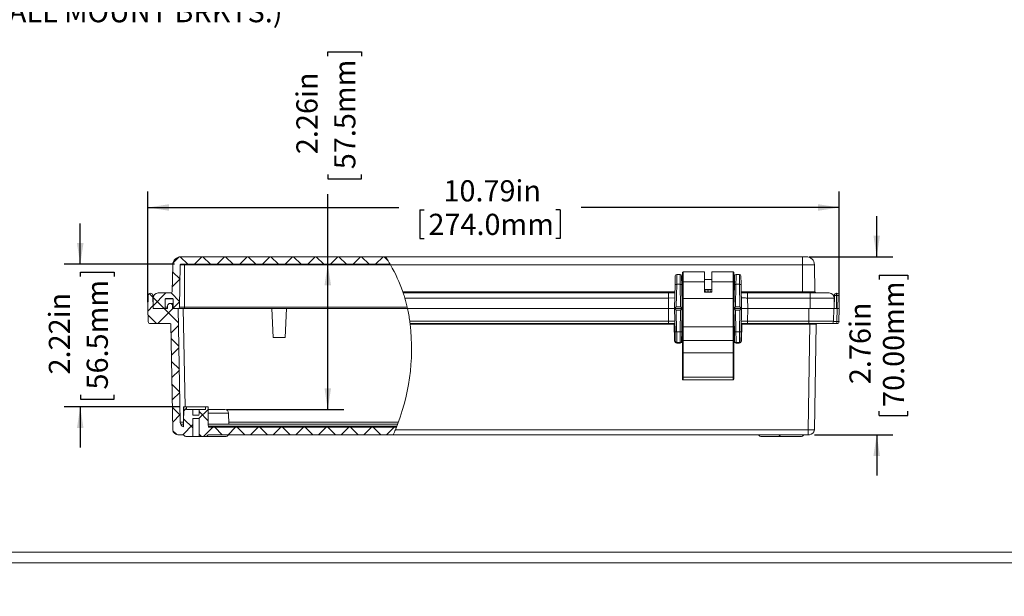
# Model space of a CAD drawing. Units: inches. Extents: x 0 to 43.6, y 0 to 33.6.
# Drawn here: x 15.9 to 31.3, y 0 to 9 of the extents above; entities that cross this region are included whole.
import ezdxf

# ---------------------------------------------------------------- set-up
doc = ezdxf.new("R2010")
doc.units = ezdxf.units.IN
doc.header["$LTSCALE"] = 2
doc.header["$MEASUREMENT"] = 0
doc.layers.add('SLD-0', color=179, linetype='Continuous')
doc.styles.add('SLDTEXTSTYLE0', font='TXT', dxfattribs={"width": 0.75})
doc.dimstyles.new('SLDDIMSTYLE0', dxfattribs={"dimtxt": 0.33, "dimasz": 0.33, "dimexe": 0, "dimexo": 0.0625, "dimgap": 0.0825, "dimtad": 0, "dimrnd": 1e-09, "dimzin": 12, "dimdsep": 46, "dimtxsty": 'SLDTEXTSTYLE0', "dimsah": 1, "dimcen": 0.09, "dimadec": 0, "dimazin": 3, "dimtfac": 1, "dimtofl": 0, "dimtmove": 0, "dimatfit": 3, "dimfxl": 1, "dimfrac": 2, "dimtolj": 1, "dimtzin": 12, "dimarcsym": 0})
doc.dimstyles.new('SLDDIMSTYLE2', dxfattribs={"dimtxt": 0.33, "dimasz": 0.33, "dimexe": 0, "dimexo": 0.0625, "dimgap": 0.0825, "dimtad": 0, "dimtih": 1, "dimtoh": 1, "dimrnd": 1e-09, "dimzin": 12, "dimdsep": 46, "dimtxsty": 'SLDTEXTSTYLE0', "dimblk1": 'NONE', "dimblk2": 'NONE', "dimsah": 1, "dimcen": 0, "dimadec": 0, "dimazin": 3, "dimtfac": 1, "dimtofl": 0, "dimtmove": 0, "dimatfit": 3, "dimldrblk": 'NONE', "dimfxl": 1, "dimfrac": 2, "dimtolj": 1, "dimtzin": 12, "dimarcsym": 0})
doc.dimstyles.new('SLDDIMSTYLE4', dxfattribs={"dimtxt": 0.33, "dimasz": 0.33, "dimexe": 0, "dimexo": 0.0625, "dimgap": 0.0825, "dimtad": 0, "dimrnd": 1e-09, "dimzin": 12, "dimdsep": 46, "dimtxsty": 'SLDTEXTSTYLE0', "dimsah": 1, "dimcen": 0.09, "dimadec": 0, "dimazin": 3, "dimtfac": 1, "dimtmove": 0, "dimatfit": 0, "dimfxl": 1, "dimfrac": 2, "dimtolj": 1, "dimtzin": 12, "dimarcsym": 0})
doc.dimstyles.new('SLDDIMSTYLE7', dxfattribs={"dimtxt": 0.33, "dimasz": 0.33, "dimexe": 0, "dimexo": 0.0625, "dimgap": 0.0825, "dimtad": 0, "dimtih": 1, "dimtoh": 1, "dimrnd": 1e-09, "dimzin": 12, "dimdsep": 46, "dimtxsty": 'SLDTEXTSTYLE0', "dimsah": 1, "dimcen": 0, "dimadec": 0, "dimazin": 3, "dimtfac": 1, "dimtofl": 0, "dimtmove": 0, "dimatfit": 3, "dimfxl": 1, "dimfrac": 2, "dimtolj": 1, "dimtzin": 12, "dimarcsym": 0})

# ---------------------------------------------------------------- blocks, each defined once
blk = doc.blocks.new('_D_5')
at = {"layer": 'SLD-0'}
blk.add_line((13.166, 20.355), (13.416, 20.355), dxfattribs=at)
at = {"layer": 'SLD-0', "char_height": 0.33, "attachment_point": 1, "style": 'SLDTEXTSTYLE0'}
for s, insert in [('M4x0.7 THREADED INSERTS', (13.572, 21.566)), ('2 PLACES ONLY', (14.679, 21.042)), ('(USE M4x0.7 x 8mm LG.', (13.884, 20.518)), ('MACHINE SCREWS-', (14.29, 19.995)), ('NOT SUPPLIED)', (14.741, 19.471))]:
    blk.add_mtext(s, dxfattribs=dict(at, insert=insert))
blk = doc.blocks.new('_NONE')
blk = doc.blocks.new('_D_20')
at = {"layer": 'SLD-0'}
for p, q in [((17.888, 4.589), (17.888, 6.314)), ((28.676, 4.589), (28.676, 6.314)), ((17.888, 6.064), (21.805, 6.064)), ((22.131, 6.025), (22.131, 5.58)), ((22.131, 6.025), (22.198, 6.025)), ((24.321, 6.025), (24.254, 6.025)), ((24.321, 6.025), (24.321, 5.58)), ((28.676, 6.064), (24.647, 6.064)), ((22.131, 5.58), (22.198, 5.58)), ((24.321, 5.58), (24.254, 5.58))]:
    blk.add_line(p, q, dxfattribs=at)
for points in [[(17.888, 6.064), (18.218, 6.013), (18.218, 6.115)], [(28.676, 6.064), (28.346, 6.115), (28.346, 6.013)]]:
    blk.add_solid(points, dxfattribs=at)
at = {"layer": 'SLD-0', "char_height": 0.33, "attachment_point": 1, "style": 'SLDTEXTSTYLE0'}
for s, insert in [('10.79in', (22.499, 6.489)), ('274.0mm', (22.265, 5.966))]:
    blk.add_mtext(s, dxfattribs=dict(at, insert=insert))
blk = doc.blocks.new('_D_21')
at = {"layer": 'SLD-0'}
for p, q in [((29.261, 5.296), (29.261, 5.931)), ((28.205, 5.296), (29.511, 5.296)), ((29.3, 5.009), (29.745, 5.009)), ((29.3, 5.009), (29.3, 4.942)), ((29.745, 5.009), (29.745, 4.942)), ((29.3, 2.819), (29.3, 2.886)), ((29.3, 2.819), (29.745, 2.819)), ((29.745, 2.819), (29.745, 2.886)), ((28.29, 2.52), (29.511, 2.52)), ((29.261, 2.52), (29.261, 1.886))]:
    blk.add_line(p, q, dxfattribs=at)
for points in [[(29.261, 5.296), (29.312, 5.626), (29.21, 5.626)], [(29.261, 2.52), (29.21, 2.19), (29.312, 2.19)]]:
    blk.add_solid(points, dxfattribs=at)
at = {"layer": 'SLD-0', "char_height": 0.33, "attachment_point": 1, "rotation": 90, "style": 'SLDTEXTSTYLE0'}
for s, insert in [('70.00mm', (29.359, 2.953)), ('2.76in', (28.836, 3.309))]:
    blk.add_mtext(s, dxfattribs=dict(at, insert=insert))
blk = doc.blocks.new('_D_22')
at = {"layer": 'SLD-0'}
for p, q in [((20.696, 8.424), (20.696, 8.491)), ((20.696, 8.491), (21.22, 8.491)), ((21.22, 8.491), (21.22, 8.424)), ((20.696, 6.578), (20.696, 6.511)), ((20.696, 6.511), (21.22, 6.511)), ((21.22, 6.511), (21.22, 6.578)), ((20.694, 5.178), (20.694, 6.271)), ((20.694, 2.914), (20.694, 5.178)), ((19.111, 2.914), (20.944, 2.914))]:
    blk.add_line(p, q, dxfattribs=at)
for points in [[(20.694, 5.178), (20.643, 4.848), (20.745, 4.848)], [(20.694, 2.914), (20.745, 3.244), (20.643, 3.244)]]:
    blk.add_solid(points, dxfattribs=at)
at = {"layer": 'SLD-0', "char_height": 0.33, "attachment_point": 1, "rotation": 90, "style": 'SLDTEXTSTYLE0'}
for s, insert in [('57.5mm', (20.795, 6.661)), ('2.26in', (20.204, 6.896))]:
    blk.add_mtext(s, dxfattribs=dict(at, insert=insert))
blk = doc.blocks.new('_D_23')
at = {"layer": 'SLD-0'}
for p, q in [((16.831, 5.178), (16.831, 5.812)), ((18.302, 5.178), (16.581, 5.178)), ((16.834, 4.987), (16.834, 5.054)), ((16.834, 5.054), (17.358, 5.054)), ((17.358, 5.054), (17.358, 4.987)), ((16.834, 3.141), (16.834, 3.074)), ((16.834, 3.074), (17.358, 3.074)), ((17.358, 3.074), (17.358, 3.141)), ((18.385, 2.954), (16.581, 2.954)), ((16.831, 2.954), (16.831, 2.319))]:
    blk.add_line(p, q, dxfattribs=at)
for points in [[(16.831, 5.178), (16.882, 5.508), (16.78, 5.508)], [(16.831, 2.954), (16.78, 2.624), (16.882, 2.624)]]:
    blk.add_solid(points, dxfattribs=at)
at = {"layer": 'SLD-0', "char_height": 0.33, "attachment_point": 1, "rotation": 90, "style": 'SLDTEXTSTYLE0'}
for s, insert in [('56.5mm', (16.932, 3.225)), ('2.22in', (16.341, 3.46))]:
    blk.add_mtext(s, dxfattribs=dict(at, insert=insert))
blk = doc.blocks.new('_D_26')
at = {"layer": 'SLD-0'}
for p, q in [((12.704, 7.994), (14.612, 9.906)), ((14.612, 9.906), (14.859, 9.906))]:
    blk.add_line(p, q, dxfattribs=at)
blk.add_solid([(12.704, 7.994), (12.973, 8.191), (12.901, 8.263)], dxfattribs=at)
at = {"layer": 'SLD-0', "char_height": 0.33, "attachment_point": 1, "style": 'SLDTEXTSTYLE0'}
for s, insert in [('%%c', (14.984, 10.855)), ('.12', (15.481, 10.855)), ('[3.0] x .28[7.1] DEEP', (16.091, 10.855)), ('4 PLACES', (16.627, 10.331)), ('(FOR ATTACHING', (15.791, 9.807)), ('WALL MOUNT BRKTS.)', (15.321, 9.283))]:
    blk.add_mtext(s, dxfattribs=dict(at, insert=insert))

msp = doc.modelspace()

# ---------------------------------------------------------------- hatches: boundary and pattern name
at = {"linetype": 'Continuous', "lineweight": 0}
h = msp.add_hatch(dxfattribs=at)
h.set_pattern_fill('ANSI37', scale=2, angle=90, style=0)
edge = h.paths.add_edge_path(flags=0)
edge.add_arc((18.402, 5.168), 0.128, 90, 179)
edge.add_line((18.274, 5.17), (18.267, 4.75))
edge.add_arc((18.247, 4.75), 0.0196, 270, 359, ccw=False)
edge.add_line((18.247, 4.731), (18.046, 4.731))
edge.add_arc((18.046, 4.652), 0.0787, 90, 180)
edge.add_line((17.967, 4.652), (17.967, 4.489))
edge.add_line((17.967, 4.489), (18.137, 4.489))
edge.add_arc((18.137, 4.509), 0.0197, 270, 359)
edge.add_line((18.157, 4.508), (18.159, 4.637))
edge.add_arc((18.169, 4.636), 0.01, 90, 179, ccw=False)
edge.add_line((18.169, 4.646), (18.27, 4.646))
edge.add_arc((18.27, 4.636), 0.01, 1, 90, ccw=False)
edge.add_line((18.28, 4.637), (18.282, 4.508))
edge.add_arc((18.302, 4.509), 0.0197, 181, 270)
edge.add_line((18.302, 4.489), (18.361, 4.489))
edge.add_arc((18.361, 4.508), 0.0196, 270, 359)
edge.add_line((18.381, 4.508), (18.392, 5.168))
edge.add_arc((18.402, 5.168), 0.00989, 90, 179, ccw=False)
edge.add_line((18.402, 5.178), (21.668, 5.178))
edge.add_spline(control_points=[(21.668, 5.178), (21.645, 5.218), (21.62, 5.257), (21.594, 5.296)], knot_values=[0.945441, 0.945441, 0.945441, 0.945441, 0.954816, 0.954816, 0.954816, 0.954816], weights=[1, 1, 1, 1], degree=3, periodic=0)
edge.add_line((21.594, 5.296), (18.402, 5.296))
h = msp.add_hatch(dxfattribs=at)
h.set_pattern_fill('ANSI37', scale=2, style=0)
edge = h.paths.add_edge_path(flags=0)
edge.add_line((21.768, 2.638), (18.831, 2.638))
edge.add_spline(control_points=[(18.831, 2.638), (18.831, 2.652), (18.83, 2.665), (18.83, 2.679), (18.828, 2.77), (18.827, 2.862), (18.825, 2.954)], knot_values=[0.008771, 0.008771, 0.008771, 0.008771, 0.009793, 0.009793, 0.009793, 0.016783, 0.016783, 0.016783, 0.016783], weights=[1, 1, 1, 1, 1, 1, 1], degree=3, periodic=0)
edge.add_line((18.825, 2.954), (18.785, 2.954))
edge.add_spline(control_points=[(18.785, 2.954), (18.784, 2.947), (18.784, 2.94), (18.784, 2.934), (18.784, 2.927), (18.784, 2.921), (18.784, 2.914)], knot_values=[0.007023, 0.007023, 0.007023, 0.007023, 0.007539, 0.007539, 0.007539, 0.008023, 0.008023, 0.008023, 0.008023], weights=[1, 1, 1, 1, 1, 1, 1], degree=3, periodic=0)
edge.add_line((18.784, 2.914), (18.686, 2.914))
edge.add_spline(control_points=[(18.686, 2.914), (18.686, 2.892), (18.685, 2.869), (18.685, 2.846), (18.685, 2.839), (18.685, 2.831), (18.684, 2.824)], knot_values=[0.008321, 0.008321, 0.008321, 0.008321, 0.010048, 0.010048, 0.010048, 0.010621, 0.010621, 0.010621, 0.010621], weights=[1, 1, 1, 1, 1, 1, 1], degree=3, periodic=0)
edge.add_line((18.684, 2.824), (18.589, 2.824))
edge.add_spline(control_points=[(18.589, 2.824), (18.588, 2.831), (18.588, 2.839), (18.588, 2.846), (18.588, 2.869), (18.587, 2.892), (18.587, 2.914)], knot_values=[0.002316, 0.002316, 0.002316, 0.002316, 0.002889, 0.002889, 0.002889, 0.004617, 0.004617, 0.004617, 0.004617], weights=[1, 1, 1, 1, 1, 1, 1], degree=3, periodic=0)
edge.add_line((18.587, 2.914), (18.489, 2.914))
edge.add_spline(control_points=[(18.489, 2.914), (18.489, 2.921), (18.489, 2.927), (18.489, 2.934), (18.489, 2.94), (18.489, 2.947), (18.489, 2.954)], knot_values=[0.007054, 0.007054, 0.007054, 0.007054, 0.007539, 0.007539, 0.007539, 0.008055, 0.008055, 0.008055, 0.008055], weights=[1, 1, 1, 1, 1, 1, 1], degree=3, periodic=0)
edge.add_line((18.489, 2.954), (18.448, 2.954))
edge.add_spline(control_points=[(18.448, 2.954), (18.446, 2.862), (18.445, 2.77), (18.443, 2.679), (18.443, 2.667), (18.443, 2.655), (18.442, 2.644)], knot_values=[0.026894, 0.026894, 0.026894, 0.026894, 0.033884, 0.033884, 0.033884, 0.034778, 0.034778, 0.034778, 0.034778], weights=[1, 1, 1, 1, 1, 1, 1], degree=3, periodic=0)
edge.add_arc((18.47, 2.716), 0.078, 181, 249.2944, ccw=False)
edge.add_line((18.392, 2.715), (18.361, 4.489))
edge.add_line((18.361, 4.489), (18.272, 4.489))
edge.add_line((18.272, 4.489), (18.272, 4.53))
edge.add_arc((18.233, 4.529), 0.0387, 1, 179)
edge.add_line((18.194, 4.53), (18.194, 4.489))
edge.add_line((18.194, 4.489), (17.967, 4.489))
edge.add_line((17.967, 4.489), (17.964, 4.692))
edge.add_arc((17.93, 4.692), 0.0335, 1, 90)
edge.add_line((17.93, 4.725), (17.925, 4.725))
edge.add_arc((17.925, 4.692), 0.0335, 90, 179)
edge.add_line((17.892, 4.692), (17.888, 4.489))
edge.add_line((17.888, 4.489), (17.892, 4.286))
edge.add_arc((17.925, 4.286), 0.0335, 181, 270)
edge.add_line((17.925, 4.253), (18.237, 4.253))
edge.add_arc((18.237, 4.243), 0.00984, 1, 90, ccw=False)
edge.add_line((18.247, 4.243), (18.276, 2.598))
edge.add_arc((18.355, 2.599), 0.0787, 181, 270)
edge.add_line((18.355, 2.52), (18.444, 2.52))
edge.add_spline(control_points=[(18.444, 2.52), (18.447, 2.516), (18.45, 2.513), (18.453, 2.509), (18.456, 2.506), (18.459, 2.503), (18.463, 2.501), (18.468, 2.497), (18.475, 2.494), (18.482, 2.493), (18.486, 2.491), (18.491, 2.491), (18.496, 2.491)], knot_values=[0.009231, 0.009231, 0.009231, 0.009231, 0.00959, 0.00959, 0.00959, 0.009919, 0.009919, 0.009919, 0.01045, 0.01045, 0.01045, 0.010829, 0.010829, 0.010829, 0.010829], weights=[1, 1, 1, 1, 1, 1, 1, 1, 1, 1, 1, 1, 1], degree=3, periodic=0)
edge.add_line((18.496, 2.491), (18.587, 2.491))
edge.add_line((18.587, 2.491), (18.587, 2.772))
edge.add_line((18.587, 2.772), (18.686, 2.772))
edge.add_line((18.686, 2.772), (18.686, 2.491))
edge.add_line((18.686, 2.491), (18.777, 2.491))
edge.add_spline(control_points=[(18.777, 2.491), (18.777, 2.491), (18.777, 2.491), (18.777, 2.491), (18.784, 2.491), (18.791, 2.492), (18.797, 2.494), (18.803, 2.496), (18.809, 2.5), (18.814, 2.504), (18.82, 2.508), (18.824, 2.513), (18.828, 2.519), (18.828, 2.519), (18.828, 2.52), (18.829, 2.52)], knot_values=[0.001432, 0.001432, 0.001432, 0.001432, 0.001448, 0.001448, 0.001448, 0.001963, 0.001963, 0.001963, 0.002469, 0.002469, 0.002469, 0.002972, 0.002972, 0.002972, 0.003026, 0.003026, 0.003026, 0.003026], weights=[1, 1, 1, 1, 1, 1, 1, 1, 1, 1, 1, 1, 1, 1, 1, 1], degree=3, periodic=0)
edge.add_line((18.829, 2.52), (21.716, 2.52))
edge.add_spline(control_points=[(21.716, 2.52), (21.735, 2.559), (21.752, 2.598), (21.768, 2.638)], knot_values=[0.764734, 0.764734, 0.764734, 0.764734, 0.77308, 0.77308, 0.77308, 0.77308], weights=[1, 1, 1, 1], degree=3, periodic=0)

# ---------------------------------------------------------------- linework, layer by layer
at = {"color": 7, "linetype": 'Continuous', "lineweight": 15}
for p, q in [((18.402, 5.296), (21.594, 5.296)), ((21.594, 5.296), (28.105, 5.296)), ((28.105, 5.296), (28.105, 5.17)), ((28.105, 5.296), (28.162, 5.296)), ((18.274, 5.17), (18.267, 4.75)), ((18.392, 5.168), (18.381, 4.508)), ((18.392, 5.168), (18.459, 5.168)), ((18.402, 5.178), (21.668, 5.178)), ((18.459, 5.168), (18.459, 5.178)), ((18.459, 5.168), (18.459, 4.508)), ((28.105, 5.17), (21.673, 5.17)), ((28.105, 5.17), (28.105, 4.75)), ((28.29, 5.17), (28.105, 5.17)), ((28.29, 5.17), (28.297, 4.75)), ((26.141, 5.02), (26.191, 5.02)), ((26.229, 4.942), (26.217, 4.942)), ((26.229, 4.901), (26.229, 5.048)), ((26.571, 5.058), (26.239, 5.058)), ((26.571, 4.903), (26.571, 5.058)), ((26.686, 4.942), (26.571, 4.942)), ((27.019, 5.058), (26.686, 5.058)), ((26.686, 5.058), (26.686, 4.903)), ((27.029, 5.048), (27.029, 4.901)), ((27.04, 4.942), (27.029, 4.942)), ((27.066, 5.02), (27.116, 5.02)), ((26.107, 4.489), (26.114, 4.866)), ((26.139, 4.866), (26.132, 4.514)), ((26.194, 4.866), (26.139, 4.866)), ((26.2, 4.514), (26.194, 4.866)), ((26.219, 4.866), (26.225, 4.489)), ((26.22, 4.784), (26.229, 4.784)), ((26.229, 4.643), (26.229, 4.901)), ((26.239, 4.903), (26.239, 4.643)), ((26.239, 4.903), (26.571, 4.903)), ((26.571, 4.742), (26.571, 4.903)), ((26.571, 4.784), (26.686, 4.784)), ((26.594, 4.742), (26.594, 4.784)), ((26.663, 4.784), (26.664, 4.742)), ((26.686, 4.903), (26.686, 4.742)), ((26.686, 4.903), (27.019, 4.903)), ((27.019, 4.643), (27.019, 4.903)), ((27.029, 4.901), (27.029, 4.643)), ((27.029, 4.784), (27.037, 4.784)), ((27.032, 4.489), (27.039, 4.866)), ((27.064, 4.866), (27.058, 4.514)), ((27.119, 4.866), (27.064, 4.866)), ((27.125, 4.514), (27.119, 4.866)), ((27.144, 4.866), (27.15, 4.489)), ((17.888, 4.489), (17.892, 4.692)), ((17.925, 4.725), (17.93, 4.725)), ((17.967, 4.489), (17.964, 4.692)), ((17.967, 4.652), (17.967, 4.489)), ((18.247, 4.731), (18.046, 4.731)), ((18.157, 4.508), (18.159, 4.637)), ((18.27, 4.646), (18.169, 4.646)), ((18.28, 4.637), (18.282, 4.508)), ((21.865, 4.75), (26.112, 4.75)), ((21.871, 4.731), (26.011, 4.731)), ((26.011, 4.652), (21.896, 4.652)), ((26.009, 4.489), (26.011, 4.652)), ((26.011, 4.652), (26.011, 4.731)), ((26.011, 4.731), (26.111, 4.731)), ((26.11, 4.654), (26.011, 4.652)), ((26.229, 4.731), (26.221, 4.731)), ((26.229, 4.203), (26.229, 4.643)), ((26.239, 4.643), (26.239, 4.204)), ((26.239, 4.643), (27.019, 4.643)), ((26.686, 4.742), (26.571, 4.742)), ((27.019, 4.204), (27.019, 4.643)), ((27.036, 4.731), (27.029, 4.731)), ((27.029, 4.643), (27.029, 4.203)), ((27.146, 4.75), (28.105, 4.75)), ((27.146, 4.731), (27.246, 4.731)), ((27.246, 4.652), (27.246, 4.731)), ((27.246, 4.731), (28.222, 4.731)), ((27.246, 4.652), (27.249, 4.489)), ((28.222, 4.652), (27.246, 4.652)), ((28.105, 4.75), (28.297, 4.75)), ((28.105, 4.75), (28.105, 4.731)), ((28.222, 4.652), (28.222, 4.731)), ((28.222, 4.731), (28.518, 4.731)), ((28.597, 4.652), (28.222, 4.652)), ((28.222, 4.652), (28.222, 4.489)), ((28.597, 4.489), (28.601, 4.692)), ((28.597, 4.652), (28.597, 4.489)), ((28.634, 4.692), (28.631, 4.489)), ((28.634, 4.692), (28.634, 4.725)), ((28.634, 4.725), (28.639, 4.725)), ((28.639, 4.692), (28.634, 4.692)), ((28.639, 4.692), (28.639, 4.725)), ((28.642, 4.489), (28.639, 4.692)), ((28.672, 4.692), (28.676, 4.489)), ((17.888, 4.489), (17.892, 4.286)), ((17.967, 4.489), (18.137, 4.489)), ((18.194, 4.489), (17.967, 4.489)), ((18.194, 4.53), (18.194, 4.489)), ((18.281, 4.568), (18.233, 4.568)), ((18.272, 4.489), (18.272, 4.53)), ((18.361, 4.489), (18.272, 4.489)), ((18.302, 4.489), (18.361, 4.489)), ((18.401, 4.489), (18.361, 4.489)), ((18.392, 2.715), (18.361, 4.489)), ((18.381, 4.508), (18.459, 4.508)), ((18.401, 4.489), (18.439, 4.489)), ((18.439, 4.489), (19.822, 4.489)), ((18.459, 4.508), (18.459, 4.489)), ((20.05, 4.489), (19.822, 4.489)), ((19.822, 4.489), (19.843, 4.036)), ((20.028, 4.036), (20.05, 4.489)), ((20.05, 4.489), (21.938, 4.489)), ((21.938, 4.489), (26.009, 4.489)), ((26.107, 4.489), (26.009, 4.489)), ((26.012, 4.291), (26.009, 4.489)), ((26.107, 4.489), (26.107, 4.489)), ((26.225, 4.489), (26.107, 4.489)), ((26.113, 4.124), (26.107, 4.489)), ((26.107, 4.489), (26.107, 4.489)), ((26.132, 4.514), (26.2, 4.514)), ((26.132, 4.463), (26.138, 4.124)), ((26.2, 4.463), (26.132, 4.463)), ((26.194, 4.124), (26.2, 4.463)), ((26.225, 4.489), (26.219, 4.124)), ((26.225, 4.489), (26.225, 4.489)), ((26.225, 4.489), (26.225, 4.489)), ((26.225, 4.489), (26.229, 4.489)), ((27.029, 4.489), (27.032, 4.489)), ((27.032, 4.489), (27.032, 4.489)), ((27.15, 4.489), (27.032, 4.489)), ((27.032, 4.489), (27.032, 4.489)), ((27.039, 4.124), (27.032, 4.489)), ((27.058, 4.514), (27.125, 4.514)), ((27.125, 4.463), (27.058, 4.463)), ((27.058, 4.463), (27.064, 4.124)), ((27.119, 4.124), (27.125, 4.463)), ((27.15, 4.489), (27.144, 4.124)), ((27.15, 4.489), (27.15, 4.489)), ((27.249, 4.489), (27.15, 4.489)), ((27.15, 4.489), (27.15, 4.489)), ((27.249, 4.489), (27.245, 4.291)), ((27.249, 4.489), (28.222, 4.489)), ((28.203, 4.291), (28.203, 4.489)), ((28.222, 4.489), (28.594, 4.489)), ((28.588, 4.291), (28.591, 4.489)), ((28.631, 4.489), (28.594, 4.489)), ((28.642, 4.489), (28.631, 4.489)), ((28.639, 4.286), (28.642, 4.489)), ((28.642, 4.489), (28.676, 4.489)), ((28.676, 4.489), (28.672, 4.286)), ((17.925, 4.253), (18.237, 4.253)), ((18.276, 2.598), (18.247, 4.243)), ((21.974, 4.291), (26.012, 4.291)), ((26.012, 4.253), (21.98, 4.253)), ((26.101, 4.243), (21.981, 4.243)), ((26.012, 4.291), (26.012, 4.253)), ((26.111, 4.253), (26.012, 4.253)), ((26.106, 3.982), (26.101, 4.243)), ((26.229, 4.194), (26.22, 4.194)), ((26.229, 4.253), (26.221, 4.253)), ((26.229, 3.997), (26.229, 4.203)), ((26.239, 4.204), (26.239, 3.992)), ((26.239, 4.204), (27.019, 4.204)), ((27.019, 3.992), (27.019, 4.204)), ((27.036, 4.253), (27.029, 4.253)), ((27.029, 4.203), (27.029, 3.997)), ((27.037, 4.194), (27.029, 4.194)), ((27.245, 4.253), (27.146, 4.253)), ((27.156, 4.243), (27.151, 3.982)), ((28.219, 4.243), (27.156, 4.243)), ((27.245, 4.291), (27.245, 4.253)), ((27.245, 4.291), (28.203, 4.291)), ((28.203, 4.253), (27.245, 4.253)), ((28.19, 2.598), (28.219, 4.243)), ((28.203, 4.291), (28.588, 4.291)), ((28.203, 4.291), (28.203, 4.253)), ((28.553, 4.253), (28.203, 4.253)), ((28.219, 4.243), (28.219, 4.253)), ((28.317, 4.243), (28.289, 2.598)), ((28.639, 4.253), (28.553, 4.253)), ((28.588, 4.286), (28.639, 4.286)), ((28.639, 4.286), (28.639, 4.253)), ((20.028, 4.036), (19.843, 4.036)), ((26.138, 4.124), (26.194, 4.124)), ((26.217, 4.036), (26.229, 4.036)), ((26.229, 3.796), (26.229, 3.997)), ((27.029, 4.036), (27.04, 4.036)), ((27.029, 3.997), (27.029, 3.796)), ((27.064, 4.124), (27.119, 4.124)), ((26.191, 3.957), (26.141, 3.957)), ((26.141, 3.948), (26.141, 3.957)), ((26.191, 3.948), (26.141, 3.948)), ((26.191, 3.948), (26.191, 3.957)), ((26.239, 3.992), (27.019, 3.992)), ((26.239, 3.992), (26.239, 3.796)), ((27.019, 3.796), (27.019, 3.992)), ((27.116, 3.957), (27.066, 3.957)), ((27.066, 3.948), (27.066, 3.957)), ((27.116, 3.948), (27.066, 3.948)), ((27.116, 3.948), (27.116, 3.957)), ((26.229, 3.419), (26.229, 3.796)), ((26.239, 3.796), (27.019, 3.796)), ((26.239, 3.796), (26.239, 3.418)), ((27.019, 3.418), (27.019, 3.796)), ((27.029, 3.796), (27.029, 3.419)), ((26.229, 3.385), (26.229, 3.419)), ((26.239, 3.418), (27.019, 3.418)), ((27.029, 3.419), (27.029, 3.385)), ((26.239, 3.375), (27.019, 3.375)), ((18.445, 2.954), (18.44, 2.684)), ((18.445, 2.954), (18.448, 2.954)), ((18.448, 2.954), (18.489, 2.954)), ((18.489, 2.954), (18.785, 2.954)), ((18.785, 2.954), (18.825, 2.954)), ((18.825, 2.954), (18.828, 2.954)), ((18.829, 2.914), (18.828, 2.954)), ((18.489, 2.914), (18.587, 2.914)), ((18.587, 2.914), (18.686, 2.914)), ((18.587, 2.772), (18.686, 2.772)), ((18.587, 2.491), (18.587, 2.772)), ((18.589, 2.824), (18.684, 2.824)), ((18.686, 2.914), (18.784, 2.914)), ((18.686, 2.772), (18.686, 2.491)), ((18.826, 2.914), (18.951, 2.914)), ((18.951, 2.914), (19.086, 2.914)), ((19.148, 2.684), (19.145, 2.857)), ((18.399, 2.684), (18.443, 2.684)), ((18.83, 2.684), (21.786, 2.684)), ((21.768, 2.638), (18.831, 2.638)), ((18.444, 2.52), (18.355, 2.52)), ((18.496, 2.491), (18.587, 2.491)), ((18.587, 2.491), (18.686, 2.491)), ((18.686, 2.491), (18.777, 2.491)), ((18.951, 2.491), (18.808, 2.491)), ((21.716, 2.52), (18.829, 2.52)), ((19.095, 2.491), (18.951, 2.491)), ((28.19, 2.52), (21.716, 2.52)), ((21.751, 2.598), (28.19, 2.598)), ((27.613, 2.491), (27.469, 2.491)), ((27.757, 2.491), (27.613, 2.491)), ((27.928, 2.491), (27.784, 2.491)), ((28.071, 2.491), (27.928, 2.491)), ((28.19, 2.598), (28.19, 2.52)), ((28.21, 2.52), (28.19, 2.52))]:
    msp.add_line(p, q, dxfattribs=at)
at = {"color": 8, "linetype": 'Continuous', "lineweight": 15}
for p, q in [((18.459, 5.168), (21.674, 5.168)), ((26.239, 5.058), (26.239, 4.903)), ((27.019, 4.903), (27.019, 5.058)), ((26.626, 4.784), (26.625, 4.742)), ((26.632, 4.742), (26.632, 4.784)), ((18.28, 4.637), (18.159, 4.637)), ((26.221, 4.75), (26.229, 4.75)), ((26.571, 4.75), (26.594, 4.75)), ((26.663, 4.75), (26.686, 4.75)), ((27.029, 4.75), (27.037, 4.75)), ((18.157, 4.508), (18.194, 4.508)), ((18.272, 4.53), (18.281, 4.53)), ((18.439, 4.489), (18.466, 2.954)), ((18.459, 4.508), (21.934, 4.508)), ((26.227, 4.036), (26.226, 3.982)), ((27.031, 3.982), (27.03, 4.036)), ((26.239, 3.418), (26.239, 3.375)), ((27.019, 3.375), (27.019, 3.418)), ((19.145, 2.857), (18.827, 2.857)), ((18.443, 2.654), (18.423, 2.654)), ((21.775, 2.654), (18.831, 2.654)), ((19.147, 2.715), (21.798, 2.715))]:
    msp.add_line(p, q, dxfattribs=at)
at = {"color": 7, "linetype": 'Continuous', "lineweight": 0}
for p, q in [((0.487, 0.688), (43.471, 0.688)), ((0.323, 0.524), (43.635, 0.524))]:
    msp.add_line(p, q, dxfattribs=at)
at = {"color": 7, "linetype": 'Continuous', "lineweight": 15, "flags": 128}
for points in [[(26.114, 4.866), (26.114, 4.875), (26.114, 4.883), (26.114, 4.892), (26.114, 4.901), (26.114, 4.909), (26.114, 4.918), (26.115, 4.926), (26.115, 4.933), (26.115, 4.941), (26.115, 4.948), (26.115, 4.955), (26.115, 4.961), (26.115, 4.967), (26.115, 4.972), (26.116, 4.977), (26.116, 4.981), (26.116, 4.985), (26.116, 4.988), (26.116, 4.991), (26.116, 4.993), (26.116, 4.995), (26.116, 4.996), (26.116, 4.996)], [(26.141, 5.02), (26.141, 5.02), (26.141, 5.019), (26.141, 5.018), (26.141, 5.016), (26.141, 5.013), (26.141, 5.01), (26.141, 5.006), (26.141, 5.001), (26.14, 4.996), (26.14, 4.991), (26.14, 4.985), (26.14, 4.979), (26.14, 4.972), (26.14, 4.964), (26.14, 4.957), (26.14, 4.949), (26.14, 4.94), (26.14, 4.932), (26.139, 4.923), (26.139, 4.914), (26.139, 4.904), (26.139, 4.895), (26.139, 4.885), (26.139, 4.875), (26.139, 4.866)], [(26.194, 4.866), (26.193, 4.875), (26.193, 4.885), (26.193, 4.895), (26.193, 4.904), (26.193, 4.914), (26.193, 4.923), (26.193, 4.932), (26.192, 4.94), (26.192, 4.949), (26.192, 4.957), (26.192, 4.964), (26.192, 4.972), (26.192, 4.979), (26.192, 4.985), (26.192, 4.991), (26.192, 4.996), (26.192, 5.001), (26.191, 5.006), (26.191, 5.01), (26.191, 5.013), (26.191, 5.016), (26.191, 5.018), (26.191, 5.019), (26.191, 5.02), (26.191, 5.02)], [(26.216, 4.996), (26.216, 4.996), (26.216, 4.995), (26.216, 4.993), (26.216, 4.991), (26.216, 4.988), (26.216, 4.985), (26.217, 4.981), (26.217, 4.977), (26.217, 4.972), (26.217, 4.967), (26.217, 4.961), (26.217, 4.955), (26.217, 4.948), (26.217, 4.941), (26.217, 4.933), (26.217, 4.926), (26.218, 4.918), (26.218, 4.909), (26.218, 4.901), (26.218, 4.892), (26.218, 4.883), (26.218, 4.875), (26.219, 4.866)], [(27.039, 4.866), (27.039, 4.875), (27.039, 4.883), (27.039, 4.892), (27.039, 4.901), (27.04, 4.909), (27.04, 4.918), (27.04, 4.926), (27.04, 4.933), (27.04, 4.941), (27.04, 4.948), (27.04, 4.955), (27.04, 4.961), (27.041, 4.967), (27.041, 4.972), (27.041, 4.977), (27.041, 4.981), (27.041, 4.985), (27.041, 4.988), (27.041, 4.991), (27.041, 4.993), (27.041, 4.995), (27.041, 4.996), (27.041, 4.996)], [(27.066, 5.02), (27.066, 5.02), (27.066, 5.019), (27.066, 5.018), (27.066, 5.016), (27.066, 5.013), (27.066, 5.01), (27.066, 5.006), (27.066, 5.001), (27.066, 4.996), (27.066, 4.991), (27.066, 4.985), (27.065, 4.979), (27.065, 4.972), (27.065, 4.964), (27.065, 4.957), (27.065, 4.949), (27.065, 4.94), (27.065, 4.932), (27.065, 4.923), (27.064, 4.914), (27.064, 4.904), (27.064, 4.895), (27.064, 4.885), (27.064, 4.875), (27.064, 4.866)], [(27.119, 4.866), (27.119, 4.875), (27.118, 4.885), (27.118, 4.895), (27.118, 4.904), (27.118, 4.914), (27.118, 4.923), (27.118, 4.932), (27.118, 4.94), (27.118, 4.949), (27.117, 4.957), (27.117, 4.964), (27.117, 4.972), (27.117, 4.979), (27.117, 4.985), (27.117, 4.991), (27.117, 4.996), (27.117, 5.001), (27.117, 5.006), (27.117, 5.01), (27.117, 5.013), (27.117, 5.016), (27.116, 5.018), (27.116, 5.019), (27.116, 5.02), (27.116, 5.02)], [(27.141, 4.996), (27.141, 4.996), (27.141, 4.995), (27.141, 4.993), (27.142, 4.991), (27.142, 4.988), (27.142, 4.985), (27.142, 4.981), (27.142, 4.977), (27.142, 4.972), (27.142, 4.967), (27.142, 4.961), (27.142, 4.955), (27.142, 4.948), (27.142, 4.941), (27.143, 4.933), (27.143, 4.926), (27.143, 4.918), (27.143, 4.909), (27.143, 4.901), (27.143, 4.892), (27.143, 4.883), (27.144, 4.875), (27.144, 4.866)], [(27.246, 4.652), (27.238, 4.652), (27.23, 4.652), (27.223, 4.652), (27.215, 4.653), (27.208, 4.653), (27.201, 4.653), (27.194, 4.653), (27.188, 4.653), (27.182, 4.653), (27.176, 4.653), (27.171, 4.653), (27.166, 4.653), (27.162, 4.653), (27.158, 4.653), (27.155, 4.653), (27.152, 4.653), (27.15, 4.654), (27.149, 4.654), (27.148, 4.654), (27.147, 4.654)], [(28.588, 4.286), (28.588, 4.289), (28.588, 4.291)], [(26.116, 3.982), (26.116, 3.982), (26.116, 3.983), (26.116, 3.985), (26.116, 3.987), (26.116, 3.989), (26.116, 3.993), (26.116, 3.996), (26.116, 4.001), (26.115, 4.006), (26.115, 4.011), (26.115, 4.017), (26.115, 4.023), (26.115, 4.03), (26.115, 4.037), (26.115, 4.045), (26.115, 4.053), (26.114, 4.061), (26.114, 4.069), (26.114, 4.078), (26.114, 4.087), (26.114, 4.096), (26.114, 4.105), (26.114, 4.114), (26.113, 4.124)], [(26.138, 4.124), (26.139, 4.114), (26.139, 4.104), (26.139, 4.094), (26.139, 4.084), (26.139, 4.074), (26.139, 4.065), (26.139, 4.055), (26.14, 4.046), (26.14, 4.037), (26.14, 4.029), (26.14, 4.021), (26.14, 4.013), (26.14, 4.006), (26.14, 3.999), (26.14, 3.993), (26.14, 3.987), (26.14, 3.981), (26.141, 3.976), (26.141, 3.972), (26.141, 3.968), (26.141, 3.965), (26.141, 3.962), (26.141, 3.96), (26.141, 3.959), (26.141, 3.958), (26.141, 3.957)], [(26.191, 3.957), (26.191, 3.958), (26.191, 3.959), (26.191, 3.96), (26.191, 3.962), (26.191, 3.965), (26.191, 3.968), (26.191, 3.972), (26.192, 3.976), (26.192, 3.981), (26.192, 3.987), (26.192, 3.993), (26.192, 3.999), (26.192, 4.006), (26.192, 4.013), (26.192, 4.021), (26.192, 4.029), (26.192, 4.037), (26.193, 4.046), (26.193, 4.055), (26.193, 4.065), (26.193, 4.074), (26.193, 4.084), (26.193, 4.094), (26.193, 4.104), (26.194, 4.114), (26.194, 4.124)], [(26.219, 4.124), (26.219, 4.114), (26.218, 4.105), (26.218, 4.096), (26.218, 4.087), (26.218, 4.078), (26.218, 4.069), (26.218, 4.061), (26.217, 4.053), (26.217, 4.045), (26.217, 4.037), (26.217, 4.03), (26.217, 4.023), (26.217, 4.017), (26.217, 4.011), (26.217, 4.006), (26.217, 4.001), (26.217, 3.996), (26.216, 3.993), (26.216, 3.989), (26.216, 3.987), (26.216, 3.985), (26.216, 3.983), (26.216, 3.982), (26.216, 3.982)], [(26.229, 3.997), (26.229, 3.996), (26.229, 3.995), (26.23, 3.994), (26.232, 3.994), (26.233, 3.993), (26.235, 3.993), (26.237, 3.993), (26.239, 3.992)], [(27.019, 3.992), (27.021, 3.993), (27.022, 3.993), (27.024, 3.993), (27.026, 3.994), (27.027, 3.994), (27.028, 3.995), (27.028, 3.996), (27.029, 3.997)], [(27.041, 3.982), (27.041, 3.982), (27.041, 3.983), (27.041, 3.985), (27.041, 3.987), (27.041, 3.989), (27.041, 3.993), (27.041, 3.996), (27.041, 4.001), (27.041, 4.006), (27.041, 4.011), (27.04, 4.017), (27.04, 4.023), (27.04, 4.03), (27.04, 4.037), (27.04, 4.045), (27.04, 4.053), (27.04, 4.061), (27.04, 4.069), (27.039, 4.078), (27.039, 4.087), (27.039, 4.096), (27.039, 4.105), (27.039, 4.114), (27.039, 4.124)], [(27.064, 4.124), (27.064, 4.114), (27.064, 4.104), (27.064, 4.094), (27.064, 4.084), (27.064, 4.074), (27.064, 4.065), (27.065, 4.055), (27.065, 4.046), (27.065, 4.037), (27.065, 4.029), (27.065, 4.021), (27.065, 4.013), (27.065, 4.006), (27.065, 3.999), (27.066, 3.993), (27.066, 3.987), (27.066, 3.981), (27.066, 3.976), (27.066, 3.972), (27.066, 3.968), (27.066, 3.965), (27.066, 3.962), (27.066, 3.96), (27.066, 3.959), (27.066, 3.958), (27.066, 3.957)], [(27.116, 3.957), (27.116, 3.958), (27.116, 3.959), (27.116, 3.96), (27.117, 3.962), (27.117, 3.965), (27.117, 3.968), (27.117, 3.972), (27.117, 3.976), (27.117, 3.981), (27.117, 3.987), (27.117, 3.993), (27.117, 3.999), (27.117, 4.006), (27.117, 4.013), (27.117, 4.021), (27.118, 4.029), (27.118, 4.037), (27.118, 4.046), (27.118, 4.055), (27.118, 4.065), (27.118, 4.074), (27.118, 4.084), (27.118, 4.094), (27.119, 4.104), (27.119, 4.114), (27.119, 4.124)], [(27.144, 4.124), (27.144, 4.114), (27.144, 4.105), (27.143, 4.096), (27.143, 4.087), (27.143, 4.078), (27.143, 4.069), (27.143, 4.061), (27.143, 4.053), (27.143, 4.045), (27.142, 4.037), (27.142, 4.03), (27.142, 4.023), (27.142, 4.017), (27.142, 4.011), (27.142, 4.006), (27.142, 4.001), (27.142, 3.996), (27.142, 3.993), (27.142, 3.989), (27.142, 3.987), (27.141, 3.985), (27.141, 3.983), (27.141, 3.982), (27.141, 3.982)], [(18.442, 2.644), (18.443, 2.679), (18.448, 2.954)], [(18.489, 2.954), (18.489, 2.934), (18.489, 2.914)], [(18.784, 2.914), (18.784, 2.934), (18.785, 2.954)], [(18.825, 2.954), (18.83, 2.679), (18.831, 2.638)], [(18.587, 2.914), (18.588, 2.846), (18.589, 2.824)], [(18.684, 2.824), (18.685, 2.846), (18.686, 2.914)]]:
    msp.add_lwpolyline(points, dxfattribs=at)
at = {"color": 7, "linetype": 'Continuous', "lineweight": 15}
for centre, radius, start, end in [((18.402, 5.168), 0.128, 90, 179), ((19.733, 4.041), 2.245, 30.2082, 33.9986), ((28.162, 5.168), 0.128, 1, 90), ((18.402, 5.168), 0.00989, 90, 179), ((19.638, 3.987), 2.353, 18.9108, 30.1709), ((26.141, 4.995), 0.025, 90, 179), ((26.191, 4.995), 0.025, 1, 90), ((26.239, 5.048), 0.01, 90, 180), ((27.019, 5.048), 0.01, 0, 90), ((27.066, 4.995), 0.025, 90, 179), ((27.116, 4.995), 0.025, 1, 90), ((26.126, 4.507), 0.358, 88.0017, 91.9983), ((26.206, 4.507), 0.358, 88.0017, 91.9983), ((26.236, 4.888), 0.0155, 81.0063, 119.3217), ((27.021, 4.888), 0.0155, 60.6782, 98.9933), ((27.051, 4.507), 0.358, 88.0017, 91.9983), ((27.131, 4.507), 0.358, 88.0018, 91.9982), ((17.925, 4.692), 0.0335, 90, 179), ((17.93, 4.692), 0.0335, 1, 90), ((18.046, 4.652), 0.0787, 90, 180), ((18.169, 4.636), 0.01, 90, 179), ((18.247, 4.75), 0.0196, 270, 359), ((18.27, 4.636), 0.01, 1, 90), ((19.571, 3.963), 2.425, 18.4682, 18.9486), ((19.57, 3.962), 2.426, 16.5164, 18.4651), ((19.513, 3.946), 2.485, 12.6171, 16.5079), ((26.236, 4.468), 0.175, 89.1825, 92.4537), ((27.021, 4.468), 0.175, 87.5463, 90.8175), ((28.317, 4.75), 0.0196, 181, 270), ((28.518, 4.652), 0.0787, 0, 90), ((28.634, 4.692), 0.0335, 90, 179), ((28.617, 4.213), 0.48, 88.0016, 91.9984), ((28.639, 4.692), 0.0335, 1, 90), ((28.656, 4.213), 0.48, 88.0016, 91.9984), ((18.137, 4.509), 0.0197, 270, 359), ((18.233, 4.529), 0.0387, 1, 179), ((18.302, 4.509), 0.0197, 181, 270), ((18.361, 4.508), 0.0196, 270, 359), ((19.4, 3.921), 2.601, 8.1829, 12.6085), ((17.925, 4.286), 0.0335, 181, 270), ((18.237, 4.243), 0.00984, 1, 90), ((18.671, 3.867), 3.331, 337.6096, 6.4883), ((19.301, 3.906), 2.701, 7.3735, 8.2016), ((19.284, 3.904), 2.718, 7.1675, 7.373), ((26.236, 4.028), 0.175, 89.1825, 92.4537), ((27.021, 4.028), 0.175, 87.5463, 90.8175), ((28.268, -9.859), 14.102, 89.8001, 90.1999), ((28.327, 4.243), 0.00984, 90, 179), ((28.551, 4.289), 0.0367, 272.654, 354.1528), ((28.656, 4.765), 0.48, 268.0016, 271.9984), ((28.639, 4.286), 0.0335, 270, 359), ((26.126, 4.482), 0.358, 268.0018, 271.9982), ((26.206, 4.482), 0.358, 268.0017, 271.9983), ((27.051, 4.482), 0.358, 268.0017, 271.9983), ((27.131, 4.482), 0.358, 268.0017, 271.9983), ((26.141, 3.983), 0.0348, 181, 270), ((26.111, 3.841), 0.141, 88.0023, 91.9977), ((26.141, 3.982), 0.025, 181, 270), ((26.191, 3.982), 0.025, 270, 359), ((26.191, 3.983), 0.0348, 270, 359), ((26.221, 3.841), 0.141, 88.0023, 91.9977), ((27.066, 3.983), 0.0348, 181, 270), ((27.036, 3.841), 0.141, 88.0021, 91.9979), ((27.066, 3.982), 0.025, 181, 270), ((27.116, 3.982), 0.025, 270, 359), ((27.116, 3.983), 0.0348, 270, 359), ((27.146, 3.841), 0.141, 88.0022, 91.9978), ((26.236, 3.881), 0.0848, 264.9263, 271.6882), ((27.021, 3.881), 0.0848, 268.3119, 275.0737), ((26.236, 3.503), 0.0848, 264.9266, 271.6871), ((26.239, 3.385), 0.01, 180, 270), ((27.021, 3.503), 0.0848, 268.313, 275.0734), ((27.019, 3.385), 0.01, 270, 0), ((19.086, 2.855), 0.059, 1, 90), ((18.47, 2.716), 0.078, 181, 249.2944), ((18.355, 2.599), 0.0787, 181, 270), ((18.493, 2.55), 0.059, 209.8991, 270), ((18.496, 2.551), 0.0601, 210.4814, 270.3195), ((18.777, 2.551), 0.0602, 269.7334, 329.4658), ((18.78, 2.55), 0.059, 270, 283.5655), ((18.808, 2.55), 0.059, 254.8698, 270), ((19.095, 2.55), 0.059, 270, 330.1009), ((19.588, 3.526), 2.354, 334.7069, 336.7725), ((27.469, 2.55), 0.059, 209.8991, 270), ((27.784, 2.55), 0.059, 209.8991, 270), ((27.757, 2.55), 0.059, 270, 283.5655), ((28.071, 2.55), 0.059, 270, 330.1009), ((28.21, 2.599), 0.0787, 270, 359)]:
    msp.add_arc(centre, radius, start, end, dxfattribs=at)
at = {"color": 8, "linetype": 'Continuous', "lineweight": 15}
msp.add_arc((18.422, 3.324), 0.61, 267.2177, 271.8313, dxfattribs=at)
at = {"color": 7, "linetype": 'Continuous', "lineweight": 15}
for centre, major_axis, ratio, start_param, end_param in [((26.132, 4.514), (0.0254, 0.025), 0.008726, 1.562222, 3.132714), ((26.132, 4.464), (0.0254, -0.025), 0.008726, 3.150472, 4.720963), ((26.2, 4.514), (0.0254, -0.025), 0.008726, 0.008879, 1.579371), ((26.2, 4.464), (0.0254, 0.025), 0.008726, 4.703815, 6.274306), ((27.058, 4.514), (0.0254, 0.025), 0.008726, 1.562222, 3.132714), ((27.058, 4.464), (0.0254, -0.025), 0.008726, 3.150472, 4.720963), ((27.125, 4.514), (0.0254, -0.025), 0.008726, 0.008879, 1.579371), ((27.125, 4.464), (0.0254, 0.025), 0.008726, 4.703815, 6.274306), ((26.012, 4.292), (0.0985, -0.0007), 0.006976, 4.712864, 6.283356), ((26.101, 4.243), (0.00967, 0.00984), 0.008726, 0.008574, 1.561917), ((26.231, 4.243), (-0.00967, 0.00984), 0.008726, 4.930195, 6.274611), ((27.027, 4.243), (0.00967, 0.00984), 0.008726, 0.008574, 1.353087), ((27.156, 4.243), (-0.00967, 0.00984), 0.008726, 4.721268, 6.274611), ((27.245, 4.292), (0.0985, 0.0007), 0.006976, 3.141422, 4.711914), ((28.19, 2.599), (0.0984, -0.0014), 0.01396, 4.712645, 6.283137)]:
    msp.add_ellipse(centre, major_axis=major_axis, ratio=ratio, start_param=start_param, end_param=end_param, dxfattribs=at)

# ---------------------------------------------------------------- dimensions: what is measured, and where the dimension line sits
at = {"layer": 'SLD-0'}
dim = msp.add_diameter_dim_2p(p1=(0.053, 0.106), p2=(0, 0), text='M4x0.7 THREADED INSERTS\\P2 PLACES ONLY\\P(USE M4x0.7 x 8mm LG.\\PMACHINE SCREWS-\\PNOT SUPPLIED)', dimstyle='SLDDIMSTYLE2', override={"dimpost": '<>'}, dxfattribs=at)
dim.commit()
dim.dimension.update_dxf_attribs({"geometry": '_D_5', "text_midpoint": (16.278, 20.355), "dimtype": 163})
dim = msp.add_diameter_dim_2p(p1=(12.621, 7.91), p2=(12.704, 7.994), text='<>[3.0] x .28[7.1] DEEP\\P4 PLACES\\P(FOR ATTACHING\\PWALL MOUNT BRKTS.) ', dimstyle='SLDDIMSTYLE7', dxfattribs=at)
dim.commit()
dim.dimension.update_dxf_attribs({"geometry": '_D_26', "text_midpoint": (17.579, 9.906), "dimtype": 163})
for base, p1, p2, dimstyle, picture, middle in [((20.694, 2.914), (18.402, 5.178), (19.011, 2.914), 'SLDDIMSTYLE0', '_D_22', (20.694, 7.501)), ((29.261, 2.52), (28.105, 5.296), (28.19, 2.52), 'SLDDIMSTYLE4', '_D_21', (29.261, 3.914)), ((16.831, 2.954), (18.402, 5.178), (18.485, 2.954), 'SLDDIMSTYLE4', '_D_23', (16.831, 4.064))]:
    dim = msp.add_linear_dim(base=base, p1=p1, p2=p2, angle=90, dimstyle=dimstyle, dxfattribs=at)
    dim.commit()
    dim.dimension.update_dxf_attribs({"geometry": picture, "text_midpoint": middle, "dimtype": 160})
dim = msp.add_linear_dim(base=(28.676, 6.064), p1=(17.888, 4.489), p2=(28.676, 4.489), dimstyle='SLDDIMSTYLE0', dxfattribs=at)
dim.commit()
dim.dimension.update_dxf_attribs({"geometry": '_D_20', "text_midpoint": (23.226, 6.064), "dimtype": 160})

doc.saveas('drawing.dxf')
